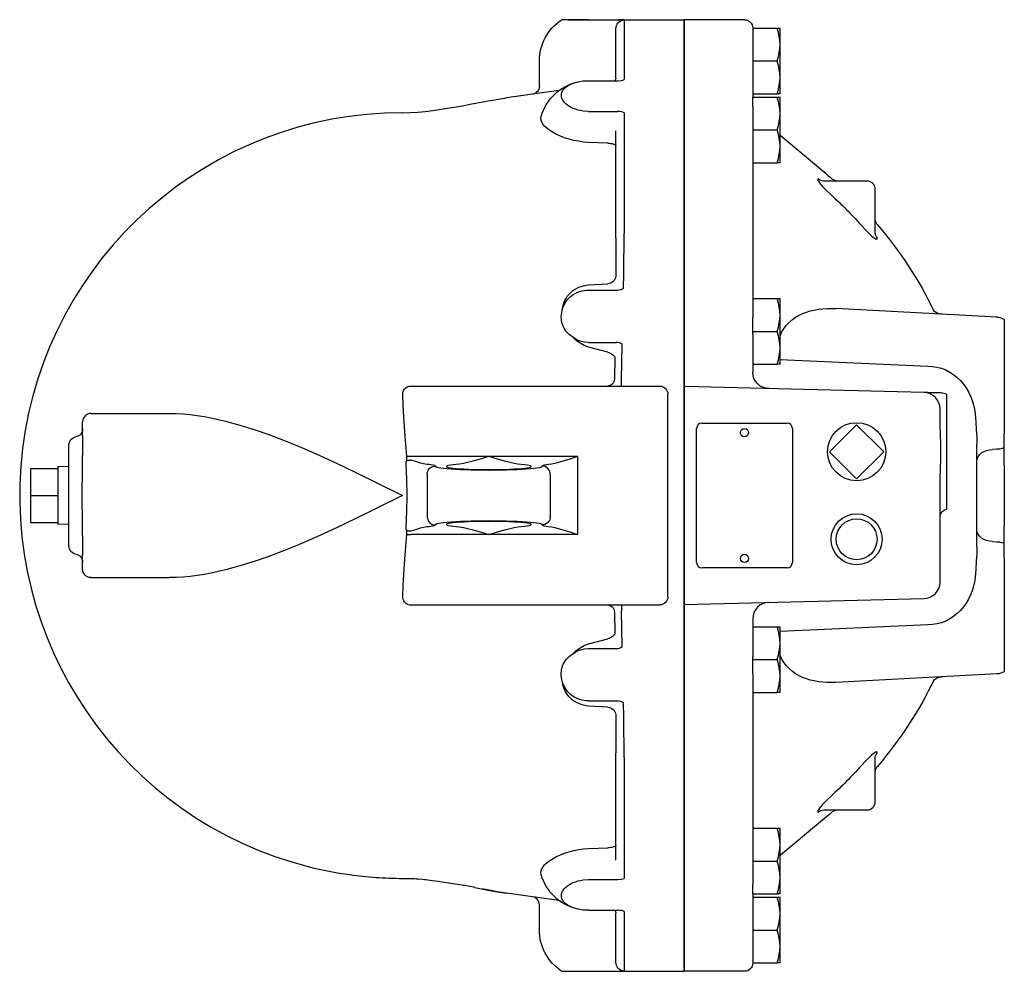
# Model space of a CAD drawing. Extents: x 110 to 2860, y 50 to 1910.
# Drawn here: x 1321 to 1681, y 882 to 1230 of the extents above; entities that cross this region are included whole.
import ezdxf

# ---------------------------------------------------------------- set-up
doc = ezdxf.new("R2010")
doc.units = 0
doc.header["$LTSCALE"] = 4
doc.linetypes.add('実線', pattern=[0])
doc.layers.get('0').update_dxf_attribs({"linetype": 'CONTINUOUS'})
doc.layers.add('Visible (ISO)', color=7, linetype='実線', lineweight=25)

msp = doc.modelspace()

# ---------------------------------------------------------------- linework, layer by layer
at = {"ltscale": 0.657895}
for p, q in [((1522.06, 1230.14), (1564.48, 1230.14)), ((1529.48, 1230.11), (1540.2, 1230.11)), ((1564.48, 1056.14), (1564.48, 1230.14)), ((1586.48, 1230.14), (1564.48, 1230.14)), ((1564.48, 1230.14), (1564.48, 882.14)), ((1539.48, 1208.82), (1539.48, 1226.79)), ((1589.48, 1227.14), (1589.48, 1201.84)), ((1589.48, 1227.04), (1598.4, 1227.04)), ((1599.48, 1221.04), (1599.48, 1227.04)), ((1599.48, 1209.04), (1599.48, 1221.04)), ((1511.48, 1205.83), (1511.48, 1215.04)), ((1589.48, 1215.04), (1598.4, 1215.04)), ((1529.48, 1207.83), (1540.22, 1207.83)), ((1599.48, 1203.04), (1599.48, 1209.04)), ((1518.66, 1204.23), (1499.48, 1201.54)), ((1589.48, 1203.04), (1598.4, 1203.04)), ((1589.48, 1198.37), (1589.48, 1201.84)), ((1589.48, 1201.84), (1598.4, 1201.84)), ((1599.48, 1195.84), (1599.48, 1201.84)), ((1529.48, 1196.62), (1540.22, 1196.62)), ((1589.48, 1198.37), (1589.48, 1121.18)), ((1599.48, 1183.84), (1599.48, 1195.84)), ((1539.48, 1150.31), (1539.48, 1189.53)), ((1589.48, 1189.84), (1598.4, 1189.84)), ((1616.44, 1173.67), (1599.48, 1187.81)), ((1599.48, 1177.84), (1599.48, 1183.84)), ((1589.48, 1177.84), (1598.4, 1177.84)), ((1631.28, 1171.14), (1615.44, 1171.14)), ((1634.28, 1152.05), (1634.28, 1168.14)), ((1529.48, 1131.28), (1540.02, 1131.28)), ((1589.48, 1128.14), (1598.4, 1128.14)), ((1599.48, 1122.14), (1599.48, 1128.14)), ((1678.79, 1121.39), (1619.93, 1124.48)), ((1589.48, 1116.14), (1589.48, 1121.18)), ((1599.48, 1110.14), (1599.48, 1122.14)), ((1681.48, 1120.6), (1681.48, 1078.77)), ((1589.48, 1115.17), (1589.48, 1116.14)), ((1589.48, 1116.14), (1598.4, 1116.14)), ((1589.48, 1115.17), (1589.48, 1101.23)), ((1529.48, 1112.13), (1539.52, 1112.13)), ((1599.48, 1104.14), (1599.48, 1110.14)), ((1589.48, 1104.14), (1598.4, 1104.14)), ((1653.48, 1103.42), (1653.48, 1103.42)), ((1464.47, 1096.14), (1555.48, 1096.14)), ((1652.13, 1093.79), (1564.48, 1096.02)), ((1558.48, 1019.14), (1558.48, 1093.14)), ((1657.98, 1085.37), (1657.98, 1087.79)), ((1347.48, 1086.14), (1376.27, 1086.14)), ((1344.48, 1077.92), (1344.48, 1083.14)), ((1617.58, 1072.14), (1627.48, 1082.04)), ((1627.48, 1082.04), (1637.38, 1072.14)), ((1681.48, 1073.59), (1681.48, 1078.77)), ((1339.48, 1037.68), (1339.48, 1074.61)), ((1671.48, 1037.37), (1671.48, 1074.92)), ((1627.48, 1062.24), (1617.58, 1072.14)), ((1637.38, 1072.14), (1627.48, 1062.24)), ((1325.48, 1066.04), (1335.48, 1066.04)), ((1325.48, 1066.04), (1325.48, 1056.14)), ((1335.48, 1066.78), (1335.48, 1045.51)), ((1339.48, 1066.65), (1335.48, 1066.78)), ((1681.48, 1067.32), (1681.48, 1044.97)), ((1470.48, 1063.92), (1470.48, 1063.74)), ((1470.48, 1063.74), (1470.48, 1048.54)), ((1515.48, 1063.74), (1515.48, 1063.92)), ((1515.48, 1063.74), (1515.48, 1048.54)), ((1657.98, 1024.49), (1657.98, 1058.92)), ((1325.48, 1056.14), (1335.48, 1056.14)), ((1325.48, 1056.14), (1325.48, 1046.24)), ((1564.48, 882.14), (1564.48, 1056.14)), ((1470.48, 1048.54), (1470.48, 1048.37)), ((1515.48, 1048.37), (1515.48, 1048.54)), ((1325.48, 1046.24), (1335.48, 1046.24)), ((1339.48, 1045.64), (1335.48, 1045.51)), ((1681.48, 1033.52), (1681.48, 1038.69)), ((1344.48, 1029.14), (1344.48, 1034.37)), ((1681.48, 1033.52), (1681.48, 991.69)), ((1347.48, 1026.14), (1376.27, 1026.14)), ((1464.47, 1016.14), (1555.48, 1016.14)), ((1564.48, 1016.27), (1652.13, 1018.5)), ((1589.48, 1011.06), (1589.48, 997.12)), ((1589.48, 1008.14), (1598.4, 1008.14)), ((1599.48, 1002.14), (1599.48, 1008.14)), ((1653.48, 1008.87), (1653.48, 1008.87)), ((1599.48, 990.14), (1599.48, 1002.14)), ((1529.48, 1000.16), (1539.52, 1000.16)), ((1589.48, 996.14), (1589.48, 997.12)), ((1589.48, 991.11), (1589.48, 996.14)), ((1589.48, 996.14), (1598.4, 996.14)), ((1589.48, 991.11), (1589.48, 913.92)), ((1599.48, 984.14), (1599.48, 990.14)), ((1678.79, 990.89), (1619.93, 987.81)), ((1589.48, 984.14), (1598.4, 984.14)), ((1529.48, 981.01), (1540.02, 981.01)), ((1539.48, 922.76), (1539.48, 961.98)), ((1634.28, 944.14), (1634.28, 960.24)), ((1615.44, 941.14), (1631.28, 941.14)), ((1616.44, 938.62), (1599.48, 924.48)), ((1589.48, 934.44), (1598.4, 934.44)), ((1599.48, 928.44), (1599.48, 934.44)), ((1599.48, 916.44), (1599.48, 928.44)), ((1589.48, 922.44), (1598.4, 922.44)), ((1461.48, 916.14), (1465.23, 916.04)), ((1474.45, 915.1), (1479.09, 914.37)), ((1512.16, 917.54), (1512.16, 917.54)), ((1529.48, 915.67), (1540.22, 915.67)), ((1599.48, 910.44), (1599.48, 916.44)), ((1479.09, 914.37), (1483.18, 913.77)), ((1487.93, 912.74), (1492.64, 911.86)), ((1589.48, 910.44), (1589.48, 913.92)), ((1518.66, 908.06), (1499.48, 910.74)), ((1589.48, 910.44), (1589.48, 885.14)), ((1589.48, 910.44), (1598.4, 910.44)), ((1589.48, 909.24), (1598.4, 909.24)), ((1599.48, 903.24), (1599.48, 909.24)), ((1511.48, 897.24), (1511.48, 906.46)), ((1529.48, 904.46), (1540.22, 904.46)), ((1539.48, 885.5), (1539.48, 903.47)), ((1599.48, 891.24), (1599.48, 903.24)), ((1589.48, 897.24), (1598.4, 897.24)), ((1599.48, 885.24), (1599.48, 891.24)), ((1522.06, 882.14), (1564.48, 882.14)), ((1529.48, 882.18), (1540.2, 882.18)), ((1586.48, 882.14), (1564.48, 882.14)), ((1589.48, 885.24), (1598.4, 885.24))]:
    msp.add_line(p, q, dxfattribs=at)
at = {"ltscale": 0.921053}
for p, q in [((1542.48, 1230.09), (1542.48, 1208.22)), ((1542.48, 1196.14), (1542.48, 1151.96)), ((1536.48, 1184.95), (1529.48, 1185.25)), ((1616.44, 1167.69), (1618.25, 1165.99)), ((1529.48, 1133.16), (1536.48, 1133.6)), ((1536.48, 1108.61), (1529.48, 1110.36)), ((1539.08, 1106.85), (1538.98, 1098.68)), ((1599.48, 1105.83), (1653.48, 1103.42)), ((1541.46, 1096.14), (1541.46, 1098.42)), ((1678.79, 1073.03), (1677.16, 1073)), ((1464.47, 1070.44), (1463.05, 1070.44)), ((1492.98, 1070.44), (1464.47, 1070.44)), ((1525.48, 1070.44), (1492.98, 1070.44)), ((1525.48, 1070.44), (1525.48, 1041.85)), ((1473.48, 1066.74), (1473.48, 1066.91)), ((1512.48, 1066.91), (1512.48, 1066.74)), ((1473.48, 1045.37), (1473.48, 1045.55)), ((1512.48, 1045.55), (1512.48, 1045.37)), ((1463.05, 1041.85), (1464.47, 1041.85)), ((1492.98, 1041.85), (1464.47, 1041.85)), ((1525.48, 1041.85), (1492.98, 1041.85)), ((1677.16, 1039.28), (1678.79, 1039.26)), ((1541.46, 1016.14), (1541.46, 1013.87)), ((1538.98, 1013.61), (1539.08, 1005.43)), ((1653.48, 1008.87), (1599.48, 1006.46)), ((1529.48, 1001.93), (1536.48, 1003.68)), ((1536.48, 978.69), (1529.48, 979.13)), ((1542.48, 960.33), (1542.48, 916.14)), ((1618.25, 946.3), (1616.44, 944.6)), ((1529.48, 927.03), (1536.48, 927.34)), ((1542.48, 904.07), (1542.48, 882.2))]:
    msp.add_line(p, q, dxfattribs=at)
for p, q in [((1568.98, 1031.64), (1568.98, 1080.64)), ((1570.98, 1082.64), (1601.98, 1082.64)), ((1603.98, 1080.64), (1603.98, 1056.14)), ((1603.98, 1056.14), (1603.98, 1031.64)), ((1601.98, 1029.64), (1570.98, 1029.64))]:
    msp.add_line(p, q)
at = {"ltscale": 0.657895}
for points in [[(1529.48, 1230.11), (1525.74, 1230.12), (1524.04, 1230.14), (1523.28, 1230.14), (1522.59, 1230.14), (1521.93, 1230.14), (1521.33, 1230.14), (1520.83, 1230.14), (1520.41, 1230.12), (1520.06, 1230.11), (1519.78, 1230.09), (1519.6, 1230.06), (1519.5, 1230.03)], [(1542.48, 1230.09), (1542.01, 1230.1), (1541.47, 1230.11), (1540.87, 1230.11), (1540.2, 1230.11)], [(1599.48, 1221.04), (1599.41, 1222.49), (1599.21, 1223.94), (1598.88, 1225.45), (1598.4, 1227.04)], [(1598.4, 1227.04), (1598.88, 1227.04), (1599.21, 1227.04), (1599.41, 1227.04), (1599.48, 1227.04)], [(1598.4, 1215.04), (1598.88, 1216.64), (1599.21, 1218.15), (1599.41, 1219.6), (1599.48, 1221.04)], [(1599.48, 1209.04), (1599.41, 1210.49), (1599.21, 1211.94), (1598.88, 1213.45), (1598.4, 1215.04)], [(1529.48, 1196.62), (1527.54, 1196.74), (1526.57, 1196.89), (1525.63, 1197.1), (1524.73, 1197.37), (1523.9, 1197.68), (1523.14, 1198.02), (1522.44, 1198.41), (1521.77, 1198.86), (1521.19, 1199.34), (1520.71, 1199.81), (1520.31, 1200.32), (1519.98, 1200.86), (1519.75, 1201.41), (1519.62, 1201.96), (1519.57, 1202.48), (1519.62, 1203.01), (1519.75, 1203.54), (1519.98, 1204.07), (1520.31, 1204.57), (1520.71, 1205.04), (1521.19, 1205.48), (1521.77, 1205.9), (1522.44, 1206.3), (1523.14, 1206.64), (1523.9, 1206.94), (1524.73, 1207.2), (1525.63, 1207.43), (1527.54, 1207.73), (1529.48, 1207.83)], [(1539.48, 1208.82), (1539.36, 1208.28), (1539.23, 1208.02), (1539.07, 1207.83)], [(1540.22, 1207.83), (1541.43, 1207.92), (1541.99, 1208.04), (1542.48, 1208.22)], [(1598.4, 1203.04), (1598.88, 1204.64), (1599.21, 1206.15), (1599.41, 1207.6), (1599.48, 1209.04)], [(1599.48, 1203.04), (1599.41, 1203.04), (1599.21, 1203.04), (1598.88, 1203.04), (1598.4, 1203.04)], [(1461.48, 1196.14), (1464.23, 1196.2), (1467, 1196.36), (1469.76, 1196.6), (1472.51, 1196.92), (1477.95, 1197.73), (1483.38, 1198.69), (1486.09, 1199.2), (1487.43, 1199.45), (1487.7, 1199.5), (1488.24, 1199.6), (1488.69, 1199.69), (1489.47, 1199.84), (1490.18, 1199.97), (1490.91, 1200.11), (1491.74, 1200.26), (1492.24, 1200.36), (1492.81, 1200.46), (1493.49, 1200.58), (1494.29, 1200.72), (1495.25, 1200.89), (1495.82, 1200.98), (1496.47, 1201.09), (1497.21, 1201.21), (1498.05, 1201.34), (1499.01, 1201.48), (1499.28, 1201.52), (1499.41, 1201.54), (1499.48, 1201.54), (1499.48, 1201.54), (1499.48, 1201.54), (1499.48, 1201.54)], [(1599.48, 1195.84), (1599.41, 1197.29), (1599.21, 1198.74), (1598.88, 1200.25), (1598.4, 1201.84)], [(1598.4, 1201.84), (1598.88, 1201.84), (1599.21, 1201.84), (1599.41, 1201.84), (1599.48, 1201.84)], [(1542.48, 1196.14), (1542.01, 1196.36), (1541.48, 1196.5), (1540.88, 1196.59), (1540.22, 1196.62)], [(1598.4, 1189.84), (1598.88, 1191.44), (1599.21, 1192.95), (1599.41, 1194.4), (1599.48, 1195.84)], [(1599.48, 1183.84), (1599.41, 1185.29), (1599.21, 1186.74), (1598.88, 1188.25), (1598.4, 1189.84)], [(1598.4, 1177.84), (1598.88, 1179.44), (1599.21, 1180.95), (1599.41, 1182.4), (1599.48, 1183.84)], [(1599.48, 1177.84), (1599.41, 1177.84), (1599.21, 1177.84), (1598.88, 1177.84), (1598.4, 1177.84)], [(1519.97, 1124.43), (1520.22, 1125.17), (1520.53, 1125.87), (1521.28, 1127.15), (1521.77, 1127.77), (1522.31, 1128.36), (1522.88, 1128.89), (1523.47, 1129.35), (1524.12, 1129.78), (1524.81, 1130.17), (1525.54, 1130.51), (1526.31, 1130.79), (1527.1, 1131), (1527.89, 1131.16), (1528.69, 1131.25), (1529.48, 1131.28)], [(1540.02, 1131.28), (1540.7, 1131.33), (1541.36, 1131.49), (1541.92, 1131.75), (1542.26, 1132.01)], [(1599.48, 1122.14), (1599.41, 1123.59), (1599.21, 1125.04), (1598.88, 1126.55), (1598.4, 1128.14)], [(1598.4, 1128.14), (1598.88, 1128.14), (1599.21, 1128.14), (1599.41, 1128.14), (1599.48, 1128.14)], [(1523.67, 1113.99), (1522.42, 1115.01), (1521.34, 1116.15), (1520.89, 1116.76), (1520.49, 1117.39), (1520.16, 1118.04), (1519.89, 1118.73), (1519.69, 1119.43), (1519.57, 1120.14), (1519.5, 1121.59), (1519.64, 1123.03), (1519.97, 1124.43)], [(1658.75, 1122.44), (1658.19, 1122.5), (1657.7, 1122.6), (1657.27, 1122.73), (1656.91, 1122.87), (1656.35, 1123.16), (1655.97, 1123.41), (1655.73, 1123.6), (1655.59, 1123.73), (1655.51, 1123.81), (1655.49, 1123.84)], [(1598.4, 1116.14), (1598.88, 1117.74), (1599.21, 1119.25), (1599.41, 1120.7), (1599.48, 1122.14)], [(1599.48, 1110.14), (1599.41, 1111.59), (1599.21, 1113.04), (1598.88, 1114.55), (1598.4, 1116.14)], [(1529.48, 1112.13), (1527.96, 1112.25), (1526.43, 1112.61), (1525.69, 1112.88), (1524.98, 1113.2), (1523.67, 1113.99)], [(1541.79, 1111.37), (1541.32, 1111.71), (1540.79, 1111.94), (1540.19, 1112.08), (1539.52, 1112.13)], [(1598.4, 1104.14), (1598.88, 1105.74), (1599.21, 1107.25), (1599.41, 1108.7), (1599.48, 1110.14)], [(1599.48, 1104.14), (1599.41, 1104.14), (1599.21, 1104.14), (1598.88, 1104.14), (1598.4, 1104.14)], [(1660.48, 1051.12), (1660.48, 1051.22), (1660.48, 1051.53), (1660.48, 1052.03), (1660.48, 1052.72), (1660.48, 1053.61), (1660.48, 1054.67), (1660.48, 1055.89), (1660.48, 1057.28), (1660.48, 1058.81), (1660.48, 1060.47), (1660.48, 1062.23), (1660.48, 1064.1), (1660.48, 1068.04), (1660.48, 1072.14), (1660.48, 1076.24), (1660.48, 1080.19), (1660.48, 1082.06), (1660.48, 1083.82), (1660.48, 1085.48), (1660.48, 1087.01), (1660.48, 1088.4), (1660.48, 1089.62), (1660.48, 1090.68), (1660.48, 1091.57), (1660.48, 1092.26), (1660.48, 1092.76), (1660.48, 1093.06), (1660.48, 1093.17)], [(1681.48, 1067.32), (1681.48, 1070.69), (1681.48, 1072.25), (1681.48, 1072.96), (1681.48, 1073.59)], [(1681.48, 1038.69), (1681.48, 1039.33), (1681.48, 1040.04), (1681.48, 1041.6), (1681.48, 1044.97)], [(1599.48, 1002.14), (1599.41, 1003.59), (1599.21, 1005.04), (1598.88, 1006.55), (1598.4, 1008.14)], [(1598.4, 1008.14), (1598.88, 1008.14), (1599.21, 1008.14), (1599.41, 1008.14), (1599.48, 1008.14)], [(1539.52, 1000.16), (1540.13, 1000.2), (1540.73, 1000.33), (1541.3, 1000.57), (1541.79, 1000.92)], [(1598.4, 996.14), (1598.88, 997.74), (1599.21, 999.25), (1599.41, 1000.7), (1599.48, 1002.14)], [(1519.97, 987.86), (1519.62, 989.37), (1519.49, 990.88), (1519.59, 992.34), (1519.74, 993.05), (1519.95, 993.74), (1520.23, 994.41), (1520.58, 995.06), (1521.45, 996.27), (1522.49, 997.35), (1523.67, 998.29)], [(1523.67, 998.29), (1524.98, 999.09), (1525.69, 999.41), (1526.43, 999.68), (1527.96, 1000.04), (1529.48, 1000.16)], [(1599.48, 990.14), (1599.41, 991.59), (1599.21, 993.04), (1598.88, 994.55), (1598.4, 996.14)], [(1598.4, 984.14), (1598.88, 985.74), (1599.21, 987.25), (1599.41, 988.7), (1599.48, 990.14)], [(1529.48, 981.01), (1528.69, 981.04), (1527.89, 981.13), (1527.1, 981.28), (1526.31, 981.5), (1525.54, 981.78), (1524.81, 982.12), (1524.12, 982.5), (1523.47, 982.93), (1522.88, 983.4), (1522.31, 983.93), (1521.77, 984.52), (1521.28, 985.14), (1520.53, 986.42), (1520.22, 987.12), (1519.97, 987.86)], [(1655.49, 988.45), (1655.51, 988.48), (1655.59, 988.56), (1655.73, 988.69), (1655.97, 988.89), (1656.35, 989.14), (1656.91, 989.42), (1657.28, 989.56), (1657.7, 989.69), (1658.19, 989.79), (1658.75, 989.84)], [(1599.48, 984.14), (1599.41, 984.14), (1599.21, 984.14), (1598.88, 984.14), (1598.4, 984.14)], [(1542.26, 980.28), (1541.8, 980.6), (1541.27, 980.83), (1540.68, 980.96), (1540.02, 981.01)], [(1599.48, 928.44), (1599.41, 929.89), (1599.21, 931.34), (1598.88, 932.85), (1598.4, 934.44)], [(1598.4, 934.44), (1598.88, 934.44), (1599.21, 934.44), (1599.41, 934.44), (1599.48, 934.44)], [(1598.4, 922.44), (1598.88, 924.04), (1599.21, 925.55), (1599.41, 927), (1599.48, 928.44)], [(1599.48, 916.44), (1599.41, 917.89), (1599.21, 919.34), (1598.88, 920.85), (1598.4, 922.44)], [(1465.23, 916.05), (1465.26, 916.05), (1465.37, 916.04), (1465.77, 916.03), (1466.4, 915.99), (1467.17, 915.94), (1468.8, 915.82), (1469.49, 915.75), (1469.97, 915.7)], [(1469.97, 915.7), (1472.25, 915.41), (1473.39, 915.26), (1474.45, 915.1)], [(1529.48, 904.46), (1527.54, 904.56), (1525.63, 904.86), (1524.73, 905.08), (1523.9, 905.35), (1523.14, 905.65), (1522.44, 905.99), (1521.77, 906.39), (1521.19, 906.81), (1520.71, 907.25), (1520.31, 907.72), (1519.98, 908.22), (1519.75, 908.75), (1519.62, 909.28), (1519.57, 909.8), (1519.62, 910.33), (1519.75, 910.88), (1519.98, 911.43), (1520.31, 911.97), (1520.71, 912.48), (1521.19, 912.95), (1521.77, 913.43), (1522.44, 913.87), (1523.14, 914.26), (1523.9, 914.61), (1524.73, 914.92), (1525.63, 915.19), (1526.57, 915.4), (1527.54, 915.55), (1529.48, 915.67)], [(1540.22, 915.67), (1541.43, 915.78), (1541.99, 915.92), (1542.48, 916.14)], [(1598.4, 910.44), (1598.88, 912.04), (1599.21, 913.55), (1599.41, 915), (1599.48, 916.44)], [(1483.18, 913.77), (1483.66, 913.7), (1484.35, 913.59), (1485.98, 913.31), (1486.75, 913.15), (1487.38, 913.02), (1487.78, 912.91), (1487.89, 912.88), (1487.93, 912.86)], [(1499.48, 910.74), (1499.48, 910.74), (1499.48, 910.74), (1499.46, 910.75), (1498.5, 910.88), (1497.62, 911.02), (1496.81, 911.14), (1496.09, 911.26), (1495.44, 911.37), (1494.85, 911.47), (1493.85, 911.64), (1493.04, 911.79), (1492.38, 911.91), (1491.85, 912.01), (1491.41, 912.09), (1491.05, 912.15), (1490.53, 912.25)], [(1599.48, 910.44), (1599.41, 910.44), (1599.21, 910.44), (1598.88, 910.44), (1598.4, 910.44)], [(1599.48, 903.24), (1599.41, 904.69), (1599.21, 906.14), (1598.88, 907.65), (1598.4, 909.24)], [(1598.4, 909.24), (1598.88, 909.24), (1599.21, 909.24), (1599.41, 909.24), (1599.48, 909.24)], [(1539.07, 904.46), (1539.37, 904), (1539.45, 903.72), (1539.48, 903.47)], [(1542.48, 904.07), (1542.01, 904.24), (1541.48, 904.36), (1540.88, 904.43), (1540.22, 904.46)], [(1598.4, 897.24), (1598.88, 898.84), (1599.21, 900.35), (1599.41, 901.8), (1599.48, 903.24)], [(1599.48, 891.24), (1599.41, 892.69), (1599.21, 894.14), (1598.88, 895.65), (1598.4, 897.24)], [(1598.4, 885.24), (1598.88, 886.84), (1599.21, 888.35), (1599.41, 889.8), (1599.48, 891.24)], [(1519.5, 882.26), (1519.6, 882.23), (1519.78, 882.2), (1520.06, 882.18), (1520.41, 882.16), (1520.83, 882.15), (1521.33, 882.15), (1521.93, 882.14), (1522.59, 882.15), (1523.28, 882.15), (1524.04, 882.15), (1525.74, 882.17), (1529.48, 882.18)], [(1540.2, 882.18), (1541.42, 882.18), (1541.99, 882.19), (1542.48, 882.2)], [(1599.48, 885.24), (1599.41, 885.24), (1599.21, 885.24), (1598.88, 885.24), (1598.4, 885.24)]]:
    msp.add_lwpolyline(points, dxfattribs=at)
at = {"ltscale": 0.921053}
for points in [[(1539.48, 1226.79), (1539.53, 1227.42), (1539.69, 1228), (1539.93, 1228.54), (1540.25, 1229.01), (1540.66, 1229.42), (1541.15, 1229.76), (1541.76, 1230), (1542.48, 1230.09)], [(1529.48, 1185.25), (1527.63, 1185.41), (1525.81, 1185.66), (1524.03, 1186.01), (1522.32, 1186.46), (1520.69, 1186.98), (1519.16, 1187.57), (1517.75, 1188.21), (1516.47, 1188.9), (1515.34, 1189.62), (1514.36, 1190.36), (1513.54, 1191.12), (1512.9, 1191.87), (1512.43, 1192.63), (1512.15, 1193.36), (1512.06, 1194.07), (1512.16, 1194.75)], [(1536.48, 1184.95), (1537, 1184.94), (1537.5, 1184.9), (1537.98, 1184.84), (1538.4, 1184.76), (1538.77, 1184.66), (1539.07, 1184.54), (1539.3, 1184.41), (1539.43, 1184.28), (1539.48, 1184.13)], [(1613.52, 1171.92), (1613.38, 1171.9), (1613.29, 1171.83), (1613.26, 1171.72), (1613.28, 1171.55), (1613.35, 1171.35), (1613.48, 1171.11), (1613.86, 1170.53), (1614.39, 1169.86), (1615.01, 1169.16), (1616.44, 1167.69)], [(1615.44, 1171.14), (1614.92, 1171.19), (1614.41, 1171.34), (1613.94, 1171.59), (1613.52, 1171.92)], [(1629.11, 1155.04), (1630.98, 1153.02), (1631.91, 1152.09), (1632.82, 1151.24), (1633.66, 1150.53), (1634.04, 1150.26), (1634.37, 1150.06), (1634.64, 1149.95), (1634.84, 1149.94), (1634.95, 1150.03), (1634.99, 1150.21)], [(1634.28, 1152.05), (1634.32, 1151.55), (1634.46, 1151.07), (1634.69, 1150.62), (1634.99, 1150.21)], [(1539.48, 1150.31), (1539.47, 1146.88), (1539.46, 1143.38), (1539.41, 1136.19)], [(1542.26, 1132.01), (1542.35, 1137.13), (1542.42, 1142.17), (1542.46, 1147.12), (1542.48, 1151.96)], [(1539.41, 1136.19), (1539.29, 1135.69), (1539.08, 1135.2), (1538.78, 1134.76), (1538.42, 1134.38), (1537.99, 1134.06), (1537.51, 1133.82), (1537, 1133.67), (1536.48, 1133.6)], [(1519.97, 1124.43), (1520.11, 1125.28), (1520.32, 1126.1), (1520.6, 1126.9), (1520.94, 1127.67), (1521.35, 1128.4), (1521.82, 1129.1), (1522.36, 1129.76), (1522.96, 1130.37), (1523.61, 1130.93), (1524.32, 1131.44), (1525.08, 1131.88), (1525.89, 1132.27), (1526.74, 1132.6), (1527.62, 1132.85), (1528.54, 1133.04), (1529.48, 1133.16)], [(1599.48, 1114.58), (1600.16, 1115.98), (1600.97, 1117.28), (1601.87, 1118.45), (1602.88, 1119.51), (1603.98, 1120.46), (1605.16, 1121.31), (1606.42, 1122.04), (1607.73, 1122.67), (1609.1, 1123.2), (1610.53, 1123.64), (1612, 1123.98), (1613.52, 1124.24), (1615.08, 1124.41), (1616.67, 1124.51), (1618.29, 1124.53), (1619.93, 1124.48)], [(1529.48, 1110.36), (1527.86, 1110.98), (1526.34, 1111.81), (1524.93, 1112.82), (1523.67, 1113.99)], [(1541.46, 1098.42), (1541.63, 1104.93), (1541.79, 1111.37)], [(1536.48, 1108.61), (1536.95, 1108.42), (1537.42, 1108.19), (1537.85, 1107.94), (1538.25, 1107.68), (1538.59, 1107.4), (1538.87, 1107.13), (1539.08, 1106.85)], [(1653.48, 1103.42), (1655.17, 1103.35), (1656.84, 1103.1), (1658.47, 1102.67), (1660.04, 1102.06), (1661.54, 1101.29), (1662.94, 1100.38), (1664.24, 1099.33), (1665.44, 1098.15), (1666.53, 1096.87), (1667.51, 1095.49), (1668.36, 1094.03), (1669.1, 1092.51), (1669.71, 1090.94), (1670.19, 1089.35), (1670.55, 1087.74), (1670.77, 1086.14)], [(1538.98, 1098.68), (1538.87, 1098.16), (1538.69, 1097.68), (1538.43, 1097.24), (1538.12, 1096.86), (1537.76, 1096.56), (1537.35, 1096.33), (1536.92, 1096.19), (1536.48, 1096.14)], [(1461.52, 1093.14), (1461.55, 1093.67), (1461.67, 1094.17), (1461.88, 1094.65), (1462.18, 1095.08)], [(1461.89, 1084.92), (1461.67, 1089.04), (1461.52, 1093.14)], [(1376.27, 1086.14), (1378.74, 1086.1), (1381.25, 1085.95), (1383.77, 1085.72), (1386.32, 1085.4), (1388.9, 1084.99), (1391.48, 1084.51), (1394.09, 1083.96), (1396.7, 1083.34), (1401.96, 1081.91), (1407.25, 1080.26), (1412.58, 1078.4), (1417.96, 1076.35), (1423.36, 1074.15), (1428.76, 1071.82), (1434.19, 1069.38), (1439.63, 1066.84), (1450.55, 1061.56), (1461.48, 1056.14)], [(1463.05, 1070.44), (1462.41, 1077.69), (1461.89, 1084.92)], [(1657.98, 1058.92), (1657.99, 1060.28), (1658.03, 1061.74), (1658.08, 1063.29), (1658.14, 1064.92), (1658.19, 1066.64), (1658.24, 1068.43), (1658.29, 1072.14), (1658.24, 1075.86), (1658.19, 1077.65), (1658.14, 1079.36), (1658.08, 1081), (1658.03, 1082.55), (1657.99, 1084.01), (1657.98, 1085.37)], [(1670.77, 1086.14), (1671.01, 1083.1), (1671.23, 1080.19), (1671.41, 1077.46), (1671.46, 1076.16), (1671.48, 1074.92)], [(1344.48, 1077.92), (1344.47, 1077.06), (1344.47, 1076.12), (1344.45, 1075.09), (1344.44, 1073.97), (1344.42, 1072.78), (1344.4, 1071.53), (1344.37, 1070.21), (1344.35, 1068.82), (1344.3, 1065.86), (1344.26, 1062.72), (1344.24, 1059.46), (1344.23, 1056.13), (1344.24, 1052.79), (1344.26, 1049.54), (1344.3, 1046.41), (1344.35, 1043.46), (1344.37, 1042.07), (1344.4, 1040.75), (1344.42, 1039.49), (1344.44, 1038.31), (1344.45, 1037.2), (1344.47, 1036.17), (1344.47, 1035.22), (1344.48, 1034.37)], [(1671.48, 1068.77), (1671.58, 1069.57), (1671.9, 1070.34), (1672.42, 1071.05), (1673.12, 1071.69), (1673.98, 1072.22), (1674.96, 1072.62), (1676.04, 1072.89), (1677.16, 1073)], [(1681.48, 1073.59), (1680.63, 1073.31), (1679.72, 1073.12), (1678.79, 1073.03)], [(1463, 1068.93), (1463.04, 1069.61), (1463.05, 1070.44)], [(1492.98, 1070.44), (1489.8, 1069.46), (1486.69, 1068.55), (1485.18, 1068.16), (1483.72, 1067.82), (1482.34, 1067.57), (1481.07, 1067.45)], [(1504.88, 1067.45), (1503.61, 1067.57), (1502.23, 1067.82), (1500.77, 1068.16), (1499.26, 1068.55), (1496.15, 1069.46), (1492.98, 1070.44)], [(1525.48, 1070.44), (1522.58, 1069.46), (1519.75, 1068.56), (1518.4, 1068.16), (1517.1, 1067.82), (1515.89, 1067.57), (1514.81, 1067.45)], [(1462.73, 1067.76), (1462.77, 1068.37), (1463, 1068.93)], [(1462.73, 1044.52), (1463.02, 1050.31), (1463.13, 1056.14), (1463.02, 1061.98), (1462.73, 1067.76)], [(1463, 1068.93), (1463.47, 1069.03), (1463.96, 1069.08), (1464.47, 1069.1)], [(1471.15, 1067.45), (1470.46, 1067.51), (1469.7, 1067.64), (1468.06, 1068.02), (1466.3, 1068.53), (1464.47, 1069.1)], [(1470.48, 1063.92), (1470.52, 1064.44), (1470.66, 1064.95), (1470.88, 1065.42), (1471.18, 1065.85), (1471.55, 1066.21), (1471.98, 1066.51), (1472.45, 1066.73), (1472.96, 1066.87), (1473.48, 1066.91)], [(1473.48, 1066.91), (1473.38, 1067.03), (1473.09, 1067.14), (1472.62, 1067.25), (1471.97, 1067.35), (1471.15, 1067.45)], [(1512.48, 1066.74), (1512.35, 1066.58), (1511.99, 1066.43), (1511.38, 1066.28), (1510.55, 1066.13), (1509.49, 1066), (1508.22, 1065.87), (1506.76, 1065.75), (1505.13, 1065.65), (1503.35, 1065.56), (1501.44, 1065.48), (1499.42, 1065.42), (1497.32, 1065.38), (1495.16, 1065.35), (1492.98, 1065.34), (1490.79, 1065.35), (1488.64, 1065.38), (1486.54, 1065.42), (1484.52, 1065.48), (1482.6, 1065.56), (1480.82, 1065.65), (1479.19, 1065.75), (1477.73, 1065.87), (1476.47, 1066), (1475.41, 1066.13), (1474.57, 1066.28), (1473.97, 1066.43), (1473.6, 1066.58), (1473.48, 1066.74)], [(1481.07, 1067.45), (1479.92, 1067.33), (1478.97, 1067.21), (1478.25, 1067.08), (1477.76, 1066.95), (1477.51, 1066.81), (1477.5, 1066.67), (1477.74, 1066.53), (1478.22, 1066.4), (1478.94, 1066.27), (1479.87, 1066.14), (1481.02, 1066.03), (1482.35, 1065.93), (1483.85, 1065.84), (1485.5, 1065.77), (1487.26, 1065.71), (1489.12, 1065.66), (1491.03, 1065.64), (1492.98, 1065.63), (1494.92, 1065.64), (1496.84, 1065.66), (1498.69, 1065.71), (1500.46, 1065.77), (1502.1, 1065.84), (1503.6, 1065.93), (1504.93, 1066.03), (1506.08, 1066.14), (1507.01, 1066.27), (1507.73, 1066.4), (1508.21, 1066.53), (1508.45, 1066.67), (1508.44, 1066.81), (1508.19, 1066.95), (1507.7, 1067.08), (1506.98, 1067.21), (1506.03, 1067.33), (1504.88, 1067.45)], [(1514.81, 1067.45), (1513.98, 1067.35), (1513.33, 1067.25), (1512.86, 1067.14), (1512.57, 1067.03), (1512.48, 1066.91)], [(1515.48, 1063.92), (1515.42, 1064.51), (1515.25, 1065.07), (1514.97, 1065.58), (1514.6, 1066.04), (1514.14, 1066.41), (1513.62, 1066.69), (1513.06, 1066.86), (1512.48, 1066.91)], [(1461.48, 1056.14), (1450.55, 1050.73), (1439.63, 1045.44), (1434.19, 1042.91), (1428.77, 1040.47), (1423.36, 1038.14), (1417.96, 1035.94), (1412.58, 1033.89), (1407.25, 1032.03), (1401.96, 1030.38), (1396.7, 1028.95), (1394.09, 1028.33), (1391.49, 1027.78), (1388.9, 1027.3), (1386.33, 1026.89), (1383.77, 1026.57), (1381.25, 1026.34), (1378.74, 1026.19), (1376.27, 1026.14)], [(1470.48, 1048.37), (1470.53, 1047.78), (1470.7, 1047.22), (1470.98, 1046.7), (1471.36, 1046.25), (1471.81, 1045.88), (1472.33, 1045.6), (1472.89, 1045.43), (1473.48, 1045.37)], [(1515.48, 1048.37), (1515.42, 1047.78), (1515.25, 1047.22), (1514.97, 1046.7), (1514.6, 1046.25), (1514.14, 1045.88), (1513.62, 1045.6), (1513.06, 1045.43), (1512.48, 1045.37)], [(1463, 1043.36), (1462.77, 1043.92), (1462.73, 1044.52)], [(1464.47, 1043.19), (1466.3, 1043.76), (1468.06, 1044.27), (1469.7, 1044.65), (1470.46, 1044.78), (1471.15, 1044.84)], [(1471.15, 1044.84), (1471.97, 1044.94), (1472.62, 1045.04), (1473.09, 1045.15), (1473.38, 1045.26), (1473.48, 1045.37)], [(1473.48, 1045.55), (1473.6, 1045.71), (1473.97, 1045.86), (1474.57, 1046.01), (1475.41, 1046.16), (1476.47, 1046.29), (1477.73, 1046.42), (1479.19, 1046.54), (1480.82, 1046.64), (1482.6, 1046.73), (1484.52, 1046.81), (1486.54, 1046.87), (1488.64, 1046.91), (1490.79, 1046.94), (1492.98, 1046.95), (1495.16, 1046.94), (1497.32, 1046.91), (1499.42, 1046.87), (1501.44, 1046.81), (1503.35, 1046.73), (1505.13, 1046.64), (1506.76, 1046.54), (1508.22, 1046.42), (1509.49, 1046.29), (1510.55, 1046.16), (1511.38, 1046.01), (1511.99, 1045.86), (1512.35, 1045.71), (1512.48, 1045.55)], [(1504.88, 1044.84), (1506.03, 1044.96), (1506.98, 1045.08), (1507.7, 1045.21), (1508.19, 1045.34), (1508.44, 1045.48), (1508.45, 1045.62), (1508.21, 1045.76), (1507.73, 1045.89), (1507.01, 1046.02), (1506.08, 1046.14), (1504.93, 1046.26), (1503.6, 1046.36), (1502.1, 1046.45), (1500.46, 1046.52), (1498.69, 1046.58), (1496.84, 1046.62), (1494.92, 1046.65), (1492.98, 1046.66), (1491.03, 1046.65), (1489.12, 1046.62), (1487.26, 1046.58), (1485.5, 1046.52), (1483.85, 1046.45), (1482.35, 1046.36), (1481.02, 1046.26), (1479.87, 1046.14), (1478.94, 1046.02), (1478.22, 1045.89), (1477.74, 1045.76), (1477.5, 1045.62), (1477.51, 1045.48), (1477.76, 1045.34), (1478.25, 1045.21), (1478.97, 1045.08), (1479.92, 1044.96), (1481.07, 1044.84)], [(1481.07, 1044.84), (1482.34, 1044.72), (1483.72, 1044.47), (1485.18, 1044.13), (1486.69, 1043.73), (1489.8, 1042.83), (1492.98, 1041.85)], [(1492.98, 1041.85), (1496.15, 1042.83), (1499.26, 1043.74), (1500.77, 1044.13), (1502.23, 1044.47), (1503.61, 1044.72), (1504.88, 1044.84)], [(1512.48, 1045.37), (1512.57, 1045.26), (1512.86, 1045.15), (1513.33, 1045.04), (1513.98, 1044.94), (1514.81, 1044.84)], [(1514.81, 1044.84), (1515.89, 1044.72), (1517.1, 1044.47), (1518.4, 1044.13), (1519.75, 1043.73), (1522.58, 1042.83), (1525.48, 1041.85)], [(1461.89, 1027.36), (1462.41, 1034.6), (1463.05, 1041.85)], [(1463, 1043.36), (1463.47, 1043.26), (1463.96, 1043.21), (1464.47, 1043.19)], [(1463.05, 1041.85), (1463.04, 1042.68), (1463, 1043.36)], [(1677.16, 1039.28), (1676.04, 1039.4), (1674.96, 1039.67), (1673.98, 1040.07), (1673.12, 1040.6), (1672.42, 1041.23), (1671.9, 1041.95), (1671.58, 1042.72), (1671.48, 1043.52)], [(1671.48, 1037.37), (1671.46, 1036.13), (1671.41, 1034.83), (1671.23, 1032.09), (1671.01, 1029.19), (1670.77, 1026.14)], [(1678.79, 1039.26), (1679.72, 1039.17), (1680.63, 1038.98), (1681.48, 1038.69)], [(1461.52, 1019.14), (1461.67, 1023.25), (1461.89, 1027.36)], [(1670.77, 1026.14), (1670.55, 1024.55), (1670.19, 1022.94), (1669.71, 1021.34), (1669.1, 1019.78), (1668.36, 1018.25), (1667.51, 1016.79), (1666.53, 1015.42), (1665.45, 1014.14), (1664.24, 1012.96), (1662.94, 1011.91), (1661.53, 1010.99), (1660.04, 1010.22), (1658.47, 1009.62), (1656.84, 1009.18), (1655.17, 1008.93), (1653.48, 1008.87)], [(1462.18, 1017.21), (1461.88, 1017.64), (1461.67, 1018.12), (1461.55, 1018.62), (1461.52, 1019.14)], [(1536.48, 1016.14), (1536.92, 1016.1), (1537.35, 1015.96), (1537.76, 1015.73), (1538.12, 1015.42), (1538.43, 1015.05), (1538.69, 1014.61), (1538.87, 1014.12), (1538.98, 1013.61)], [(1541.79, 1000.92), (1541.63, 1007.36), (1541.46, 1013.87)], [(1539.08, 1005.43), (1538.87, 1005.16), (1538.59, 1004.89), (1538.25, 1004.61), (1537.85, 1004.34), (1537.42, 1004.1), (1536.95, 1003.87), (1536.48, 1003.68)], [(1523.67, 998.29), (1524.93, 999.46), (1526.34, 1000.48), (1527.86, 1001.31), (1529.48, 1001.93)], [(1619.93, 987.81), (1618.29, 987.76), (1616.67, 987.78), (1615.08, 987.87), (1613.52, 988.05), (1612, 988.31), (1610.53, 988.65), (1609.1, 989.09), (1607.73, 989.62), (1606.42, 990.25), (1605.16, 990.98), (1603.98, 991.83), (1602.88, 992.78), (1601.87, 993.84), (1600.97, 995.01), (1600.16, 996.3), (1599.48, 997.71)], [(1529.48, 979.13), (1528.54, 979.24), (1527.62, 979.43), (1526.74, 979.69), (1525.89, 980.02), (1525.08, 980.4), (1524.32, 980.85), (1523.61, 981.36), (1522.95, 981.92), (1522.36, 982.53), (1521.82, 983.19), (1521.35, 983.89), (1520.94, 984.62), (1520.59, 985.39), (1520.32, 986.19), (1520.11, 987.01), (1519.97, 987.86)], [(1542.48, 960.33), (1542.46, 965.17), (1542.42, 970.11), (1542.35, 975.15), (1542.26, 980.28)], [(1536.48, 978.69), (1537, 978.62), (1537.51, 978.47), (1537.99, 978.23), (1538.42, 977.91), (1538.78, 977.52), (1539.08, 977.08), (1539.29, 976.6), (1539.41, 976.1)], [(1539.41, 976.1), (1539.46, 968.91), (1539.47, 965.41), (1539.48, 961.98)], [(1634.99, 962.08), (1634.95, 962.26), (1634.84, 962.35), (1634.64, 962.33), (1634.37, 962.23), (1634.04, 962.03), (1633.66, 961.76), (1632.82, 961.05), (1631.91, 960.2), (1630.98, 959.26), (1629.11, 957.25)], [(1634.28, 960.24), (1634.32, 960.73), (1634.46, 961.22), (1634.69, 961.67), (1634.99, 962.08)], [(1616.44, 944.6), (1615.01, 943.13), (1614.39, 942.43), (1613.86, 941.76), (1613.48, 941.18), (1613.35, 940.94), (1613.28, 940.73), (1613.26, 940.57), (1613.29, 940.46), (1613.38, 940.39), (1613.52, 940.37)], [(1613.52, 940.37), (1613.94, 940.7), (1614.41, 940.94), (1614.92, 941.09), (1615.44, 941.14)], [(1512.16, 917.54), (1512.06, 918.22), (1512.16, 918.93), (1512.44, 919.67), (1512.9, 920.42), (1513.54, 921.17), (1514.36, 921.93), (1515.34, 922.67), (1516.48, 923.39), (1517.76, 924.08), (1519.17, 924.73), (1520.71, 925.32), (1522.34, 925.84), (1524.04, 926.28), (1525.82, 926.63), (1527.63, 926.88), (1529.48, 927.03)], [(1539.48, 928.15), (1539.43, 928.01), (1539.3, 927.88), (1539.07, 927.75), (1538.77, 927.63), (1538.4, 927.53), (1537.98, 927.45), (1537.5, 927.39), (1537, 927.35), (1536.48, 927.34)], [(1492.64, 911.86), (1496.09, 911.26), (1499.48, 910.74)], [(1542.48, 882.2), (1541.76, 882.29), (1541.15, 882.53), (1540.66, 882.87), (1540.25, 883.28), (1539.93, 883.75), (1539.69, 884.29), (1539.53, 884.87), (1539.48, 885.5)]]:
    msp.add_lwpolyline(points, dxfattribs=at)
for centre in [(1586.48, 1079.14), (1586.48, 1033.14)]:
    msp.add_circle(centre, 1.5)
at = {"ltscale": 0.657895}
for centre, radius in [((1627.48, 1072.14), 10.63), ((1627.48, 1040.14), 9.32), ((1627.48, 1040.14), 7.47)]:
    msp.add_circle(centre, radius, dxfattribs=at)
at = {"ltscale": 0.657895, "extrusion": (0, 0, -1)}
for centre, radius, start, end in [((-1529.48, 1215.04), 18, 0, 56.3407), ((-1586.48, 1227.14), 3, 90, 180), ((-1529.48, 1189.84), 18, 15.8196, 77.3252), ((-1508.48, 1205.83), 3, 180, 262.0304), ((-1518.48, 1056.14), 153, 129.8122, 130.8513), ((-1620.52, 1174.14), 3, 270, 310.8513), ((-1637.28, 1157.25), 3, 319.6, 0), ((-1518.48, 1056.14), 153, 139.6, 153.8835), ((-1678.48, 1115.4), 6, 93, 120), ((-1595.48, 1101.23), 6, 271.4539, 0), ((-1464.47, 1093.15), 2.99, 40.151, 90), ((-1555.48, 1093.14), 3, 90, 180), ((-1341.48, 1080.52), 3, 180, 260.4059), ((-1342.48, 1074.61), 3, 0, 80.4059), ((-1660.98, 1048.17), 3, 0, 80.4059), ((-1342.48, 1037.68), 3, 279.5941, 0), ((-1341.48, 1031.76), 3, 99.5941, 180), ((-1347.48, 1029.14), 3, 270, 0), ((-1555.48, 1019.14), 3, 180, 270), ((-1678.48, 996.89), 6, 240, 267), ((-1518.48, 1056.14), 153, 206.1169, 220.4), ((-1637.28, 955.04), 3, 0, 40.4), ((-1518.48, 1056.14), 153, 229.1487, 230.1878), ((-1620.52, 938.14), 3, 49.1487, 90), ((-1529.48, 922.44), 18, 282.6748, 344.1804), ((-1529.48, 897.24), 18, 303.6593, 0), ((-1586.48, 885.14), 3, 180, 270)]:
    msp.add_arc(centre, radius, start, end, dxfattribs=at)
at = {"ltscale": 0.657895}
for centre, radius, start, end in [((1461.48, 1056.14), 140, 90, 255.8807), ((1631.28, 1168.14), 3, 0, 90), ((1651.98, 1087.79), 6, 0, 88.5461), ((1657.96, 1087.64), 6, 70.4422, 88.5461), ((1660.98, 1096.12), 3, 250.4422, 260.4059), ((1347.48, 1083.14), 3, 90, 180), ((1651.98, 1024.49), 6, 271.4539, 0), ((1464.47, 1019.13), 2.99, 220.151, 270), ((1595.48, 1011.06), 6, 91.4539, 180), ((1631.28, 944.14), 3, 270, 0), ((1461.48, 1056.14), 140, 255.8807, 262.0195), ((1461.48, 1056.14), 140, 262.0195, 265.9893), ((1461.48, 1056.14), 140, 265.9893, 270), ((1508.48, 906.46), 3, 0, 82.0304)]:
    msp.add_arc(centre, radius, start, end, dxfattribs=at)
at = {"ltscale": 0.921053, "extrusion": (0, 0, -1)}
for start, end in [(132.2476, 138.205), (221.795, 227.7524)]:
    msp.add_arc((-1518.48, 1056.14), 148.39, start, end, dxfattribs=at)
for centre, start, end in [((1570.98, 1080.64), 90, 180), ((1601.98, 1080.64), 0, 90), ((1570.98, 1031.64), 180, 270), ((1601.98, 1031.64), 270, 0)]:
    msp.add_arc(centre, 2, start, end)
at = {"layer": 'Visible (ISO)', "ltscale": 0.657895, "extrusion": (-0.025373, -0.999678, 0), "elevation": -1135.36}
msp.add_lwpolyline([(1629.83, 0), (1629.8, 0), (1629.7, 0), (1629.35, 0), (1628.34, 0), (1626.17, 0), (1625.25, 0), (1624.51, 0), (1624.23, 0), (1624.02, 0), (1623.89, 0), (1623.84, 0)], dxfattribs=at)

doc.saveas('drawing.dxf')
